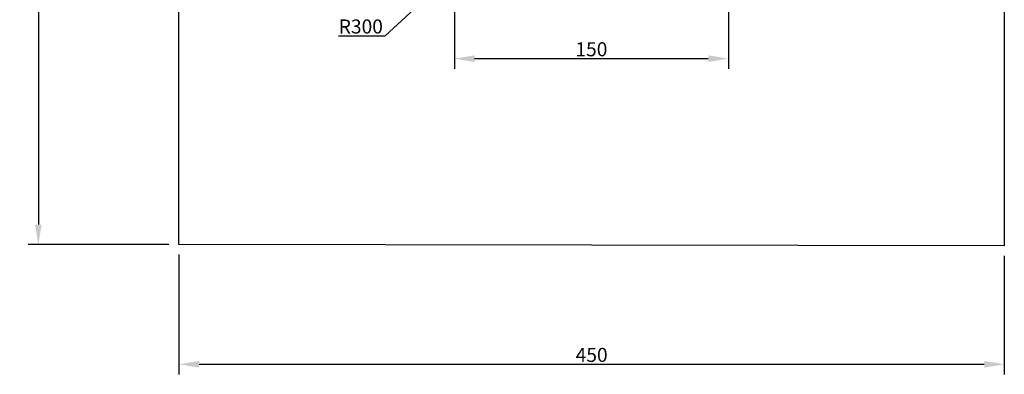
# Model space of a CAD drawing. Units: centimetres. Extents: x -745 to -207, y -296 to 267.
# Drawn here: x -745 to -207, y -296 to -101 of the extents above; entities that cross this region are included whole.
import ezdxf

# ---------------------------------------------------------------- set-up
doc = ezdxf.new("R2010")
doc.units = ezdxf.units.CM
doc.layers.add('WYMIARY', color=7, linetype='Continuous', true_color=0x000000)
doc.layers.add('WYMIARY STREFY', color=6, linetype='Continuous', true_color=0xff00ff)
doc.styles.add('Arial Normalny', font='arial.ttf')
doc.dimstyles.new('TRAMPOL', dxfattribs={"dimscale": 1.1, "dimtxt": 7, "dimasz": 10, "dimexe": 5, "dimexo": 5, "dimgap": 1.1, "dimtad": 1, "dimtoh": 1, "dimdec": 0, "dimzin": 1, "dimdsep": 46, "dimtxsty": 'Arial Normalny', "dimcen": 5, "dimazin": 1, "dimtfac": 1, "dimtdec": 4, "dimtix": 1, "dimtofl": 0, "dimtmove": 1, "dimatfit": 3, "dimfxl": 10, "dimtolj": 1, "dimtzin": 1, "dimarcsym": 0})

# ---------------------------------------------------------------- blocks, each defined once
blk = doc.blocks.new('*D2')
at = {"layer": 'Defpoints', "color": 0, "transparency": 16777216}
for p in [(-507.38, -75.07), (-357.58, -74.96), (-357.58, -122.62)]:
    blk.add_point(p, dxfattribs=at)
at = {"layer": 'WYMIARY', "color": 0, "lineweight": -2, "transparency": 16777216}
for p, q in [((-507.38, -80.57), (-507.38, -128.12)), ((-357.58, -80.46), (-357.58, -128.12)), ((-496.38, -122.62), (-368.58, -122.62))]:
    blk.add_line(p, q, dxfattribs=at)
at = {"layer": 'WYMIARY', "color": 0, "transparency": 16777216}
for points in [[(-496.38, -120.79), (-496.38, -124.46), (-507.38, -122.62)], [(-368.58, -124.46), (-368.58, -120.79), (-357.58, -122.62)]]:
    blk.add_solid(points, dxfattribs=at)
at = {"layer": 'WYMIARY', "color": 0, "transparency": 16777216, "insert": (-432.48, -117.48), "char_height": 7.7, "attachment_point": 5, "style": 'Arial Normalny'}
blk.add_mtext('\\A1;150', dxfattribs=at)
blk = doc.blocks.new('*D4')
at = {"layer": 'Defpoints', "color": 0, "transparency": 16777216}
for p in [(-658.05, 225.77), (-734.97, -224.47), (-658.05, -224.47)]:
    blk.add_point(p, dxfattribs=at)
at = {"layer": 'WYMIARY STREFY', "color": 0, "lineweight": -2, "transparency": 16777216}
for p, q in [((-663.55, 225.77), (-740.47, 225.77)), ((-734.97, 214.77), (-734.97, -213.47)), ((-663.55, -224.47), (-740.47, -224.47))]:
    blk.add_line(p, q, dxfattribs=at)
at = {"layer": 'WYMIARY STREFY', "color": 0, "transparency": 16777216}
for points in [[(-733.14, 214.77), (-736.81, 214.77), (-734.97, 225.77)], [(-736.81, -213.47), (-733.14, -213.47), (-734.97, -224.47)]]:
    blk.add_solid(points, dxfattribs=at)
at = {"layer": 'WYMIARY STREFY', "color": 0, "transparency": 16777216, "insert": (-740.12, 0.65), "char_height": 7.7, "attachment_point": 5, "rotation": 90, "style": 'Arial Normalny'}
blk.add_mtext('\\A1;450', dxfattribs=at)
blk = doc.blocks.new('*D6')
at = {"layer": 'Defpoints', "color": 0, "transparency": 16777216}
for p in [(-286.66, 129.28), (-507.18, -74.92)]:
    blk.add_point(p, dxfattribs=at)
at = {"layer": 'WYMIARY STREFY', "color": 0, "lineweight": -2, "transparency": 16777216}
for p, q in [((-545.21, -110.14), (-294.74, 121.8)), ((-570.75, -110.14), (-545.21, -110.14))]:
    blk.add_line(p, q, dxfattribs=at)
at = {"layer": 'WYMIARY STREFY', "color": 0, "transparency": 16777216}
blk.add_solid([(-293.49, 120.46), (-295.98, 123.15), (-286.66, 129.28)], dxfattribs=at)
at = {"layer": 'WYMIARY STREFY', "color": 0, "transparency": 16777216, "insert": (-558.59, -105), "char_height": 7.7, "attachment_point": 5, "style": 'Arial Normalny'}
blk.add_mtext('\\A1;R300', dxfattribs=at)
blk = doc.blocks.new('*D7')
at = {"layer": 'Defpoints', "color": 0, "transparency": 16777216}
for p in [(-658.05, -224.47), (-206.64, -225.2), (-206.64, -290.04)]:
    blk.add_point(p, dxfattribs=at)
at = {"layer": 'WYMIARY STREFY', "color": 0, "lineweight": -2, "transparency": 16777216}
for p, q in [((-658.05, -229.97), (-658.05, -295.54)), ((-206.64, -230.7), (-206.64, -295.54)), ((-647.05, -290.04), (-217.64, -290.04))]:
    blk.add_line(p, q, dxfattribs=at)
at = {"layer": 'WYMIARY STREFY', "color": 0, "transparency": 16777216}
for points in [[(-647.05, -288.2), (-647.05, -291.87), (-658.05, -290.04)], [(-217.64, -291.87), (-217.64, -288.2), (-206.64, -290.04)]]:
    blk.add_solid(points, dxfattribs=at)
at = {"layer": 'WYMIARY STREFY', "color": 0, "transparency": 16777216, "insert": (-432.35, -284.9), "char_height": 7.7, "attachment_point": 5, "style": 'Arial Normalny'}
blk.add_mtext('\\A1;450', dxfattribs=at)

msp = doc.modelspace()

# ---------------------------------------------------------------- linework, layer by layer
at = {"layer": 'WYMIARY STREFY'}
msp.add_lwpolyline([(-206.64, -75.2), (-206.64, -225.2), (-658.05, -224.47), (-658.05, 225.77), (-507.18, 225.62)], dxfattribs=at)

# ---------------------------------------------------------------- dimensions: what is measured, and where the dimension line sits
at = {"layer": 'WYMIARY'}
dim = msp.add_linear_dim(base=(-357.58, -122.62), p1=(-507.38, -75.07), p2=(-357.58, -74.96), dimstyle='TRAMPOL', override={"dimscale": 1.1, "dimtxt": 7, "dimasz": 10, "dimexe": 5, "dimexo": 5, "dimgap": 1.1, "dimtad": 1, "dimtih": 0, "dimtoh": 0, "dimdec": 0, "dimzin": 1, "dimtxsty": 'Arial Normalny', "dimsah": 0, "dimcen": 5, "dimadec": 2, "dimazin": 1, "dimtix": 0, "dimtmove": 0, "dimfxl": 10, "dimtzin": 1}, dxfattribs=at)
dim.commit()
dim.dimension.update_dxf_attribs({"geometry": '*D2', "text_midpoint": (-432.48, -117.48)})
at = {"layer": 'WYMIARY STREFY'}
dim = msp.add_linear_dim(base=(-734.97, -224.47), p1=(-658.05, 225.77), p2=(-658.05, -224.47), angle=90, dimstyle='TRAMPOL', override={"dimscale": 1.1, "dimtxt": 7, "dimasz": 10, "dimexe": 5, "dimexo": 5, "dimgap": 1.1, "dimtad": 1, "dimtih": 0, "dimtoh": 0, "dimdec": 0, "dimzin": 1, "dimtxsty": 'Arial Normalny', "dimsah": 0, "dimcen": 5, "dimadec": 2, "dimazin": 1, "dimtix": 0, "dimtmove": 0, "dimfxl": 10, "dimtzin": 1}, dxfattribs=at)
dim.commit()
dim.dimension.update_dxf_attribs({"geometry": '*D4', "text_midpoint": (-740.12, 0.65)})
dim = msp.add_radius_dim(center=(-507.18, -74.92), mpoint=(-286.66, 129.28), text='R300', dimstyle='TRAMPOL', override={"dimscale": 1.1, "dimasz": 10, "dimtad": 1, "dimtih": 0, "dimtoh": 1, "dimlfac": 1, "dimtxsty": 'Arial Normalny', "dimsah": 0}, dxfattribs=at)
dim.commit()
dim.dimension.update_dxf_attribs({"geometry": '*D6', "text_midpoint": (-545.21, -110.14), "dimtype": 164})
dim = msp.add_linear_dim(base=(-206.64, -290.04), p1=(-658.05, -224.47), p2=(-206.64, -225.2), text='450', dimstyle='TRAMPOL', override={"dimscale": 1.1, "dimtxt": 7, "dimasz": 10, "dimexe": 5, "dimexo": 5, "dimgap": 1.1, "dimtad": 1, "dimtih": 0, "dimtoh": 0, "dimdec": 0, "dimzin": 1, "dimtxsty": 'Arial Normalny', "dimsah": 0, "dimcen": 5, "dimadec": 2, "dimazin": 1, "dimtix": 0, "dimtmove": 0, "dimfxl": 10, "dimtzin": 1}, dxfattribs=at)
dim.commit()
dim.dimension.update_dxf_attribs({"geometry": '*D7', "text_midpoint": (-432.35, -284.9)})

doc.saveas('drawing.dxf')
